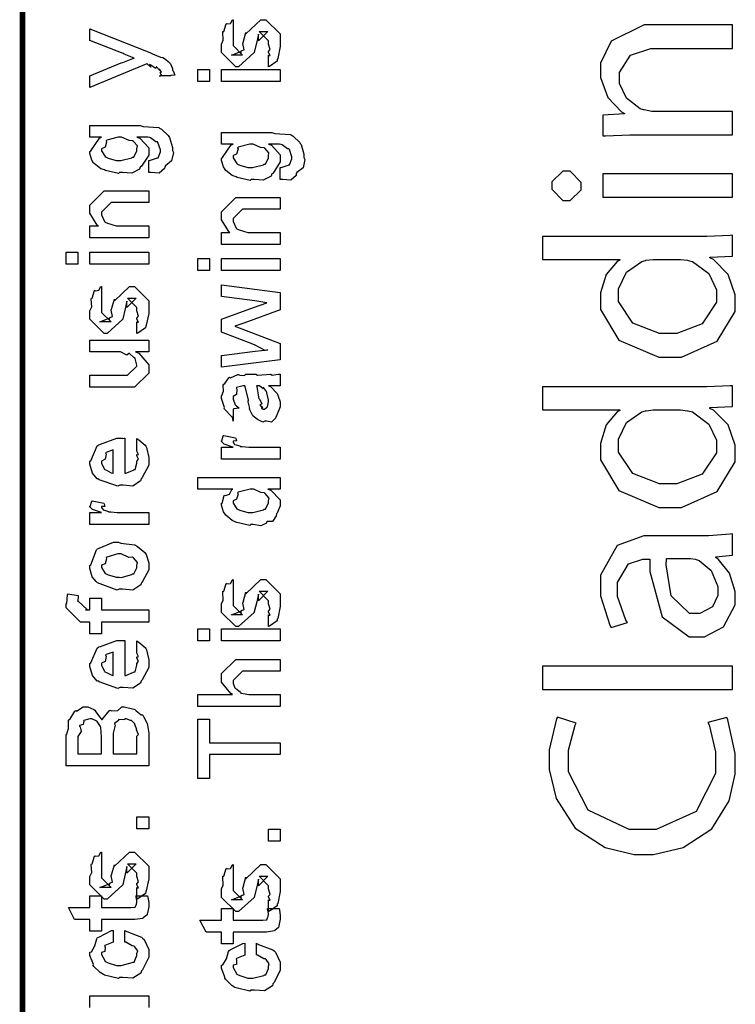
# Model space of a CAD drawing. Extents: x 0 to 8, y 0.6 to 11.4.
# Drawn here: x 0.3 to 0.7, y 4 to 4.6 of the extents above; entities that cross this region are included whole.
import ezdxf

# ---------------------------------------------------------------- set-up
doc = ezdxf.new("R2010")
doc.units = 0
doc.header["$MEASUREMENT"] = 0

msp = doc.modelspace()

# ---------------------------------------------------------------- linework, layer by layer
at = {"color": 0, "const_width": 0.003333}
msp.add_lwpolyline([(0.314144, 11.3765), (0.314144, 0.594021)], dxfattribs=at)
at = {"color": 0}
for points in [[(0.460575, 4.58322), (0.460575, 4.59017), (0.460683, 4.59), (0.461443, 4.59), (0.460575, 4.59174), (0.460575, 4.59233), (0.460575, 4.59233), (0.461443, 4.59347), (0.460575, 4.59668), (0.460575, 4.59776), (0.460575, 4.59864), (0.454932, 4.60428), (0.457103, 4.60428), (0.46014, 4.60428), (0.454499, 4.59864), (0.454499, 4.60254), (0.453631, 4.59799), (0.452111, 4.5919), (0.452111, 4.59169), (0.442779, 4.58322), (0.441043, 4.58322), (0.432581, 4.59169), (0.432581, 4.59668), (0.432581, 4.59668), (0.433665, 4.59901), (0.433285, 4.60374), (0.433449, 4.60428), (0.433882, 4.60422), (0.435347, 4.60878), (0.435618, 4.60906), (0.435835, 4.60872), (0.437843, 4.60894), (0.43909, 4.61111), (0.439525, 4.61122), (0.439525, 4.60428), (0.439525, 4.60374), (0.439525, 4.60249), (0.439525, 4.60211), (0.439525, 4.6014), (0.439525, 4.59831), (0.439525, 4.59733), (0.439525, 4.59581), (0.445167, 4.59017), (0.442346, 4.59017), (0.438439, 4.59017), (0.444082, 4.59233), (0.444082, 4.59147), (0.444515, 4.59299), (0.444678, 4.59283), (0.445981, 4.59337), (0.445275, 4.59711), (0.445383, 4.59776), (0.447119, 4.60363), (0.447119, 4.60275), (0.456018, 4.61122), (0.456451, 4.61122), (0.459056, 4.61122), (0.467519, 4.60275), (0.467519, 4.59776), (0.467519, 4.59521), (0.466054, 4.58811), (0.465783, 4.58757), (0.465621, 4.58664), (0.461117, 4.58339), (0.460575, 4.58322)], [(0.736617, 4.54269), (0.736617, 4.55658), (0.690393, 4.55658), (0.688711, 4.55658), (0.684153, 4.55751), (0.683665, 4.55767), (0.681767, 4.55826), (0.673628, 4.56446), (0.669342, 4.57335), (0.669342, 4.57633), (0.669342, 4.57975), (0.676069, 4.59017), (0.688114, 4.59413), (0.692129, 4.59413), (0.736617, 4.59413), (0.736617, 4.60824), (0.690826, 4.60824), (0.684207, 4.60824), (0.664514, 4.59853), (0.658057, 4.58529), (0.658057, 4.58089), (0.658057, 4.57688), (0.662506, 4.56494), (0.67059, 4.55647), (0.672381, 4.5555), (0.672381, 4.55528), (0.659576, 4.55442), (0.659576, 4.54204), (0.66115, 4.54215), (0.675581, 4.54269), (0.68041, 4.54269), (0.736617, 4.54269)], [(0.402253, 4.57781), (0.395742, 4.57781), (0.395904, 4.57769), (0.396935, 4.57807), (0.396176, 4.57949), (0.396176, 4.57997), (0.396231, 4.57986), (0.396826, 4.57997), (0.395633, 4.58182), (0.395525, 4.58192), (0.395579, 4.58176), (0.395688, 4.58128), (0.393951, 4.58311), (0.393789, 4.58322), (0.393843, 4.58306), (0.393463, 4.58219), (0.390208, 4.58436), (0.389665, 4.58453), (0.389936, 4.58421), (0.390587, 4.58301), (0.388254, 4.5849), (0.388146, 4.58496), (0.354292, 4.57086), (0.354292, 4.57781), (0.372956, 4.58561), (0.373769, 4.58578), (0.3799, 4.58822), (0.380551, 4.58843), (0.380551, 4.58843), (0.374692, 4.59071), (0.37404, 4.59104), (0.354292, 4.59885), (0.354292, 4.60579), (0.389882, 4.59169), (0.391456, 4.59099), (0.396285, 4.58903), (0.397369, 4.58876), (0.397694, 4.58865), (0.398617, 4.58811), (0.401601, 4.58572), (0.401818, 4.58539), (0.402143, 4.58501), (0.403338, 4.58219), (0.403338, 4.58128), (0.403879, 4.58074), (0.404747, 4.57829), (0.402415, 4.57813), (0.402253, 4.57781)], [(0.425418, 4.57443), (0.418474, 4.57443), (0.418474, 4.5816), (0.425418, 4.5816), (0.425418, 4.57443)], [(0.467519, 4.57443), (0.432581, 4.57443), (0.432581, 4.5816), (0.467519, 4.5816), (0.467519, 4.57443)], [(0.389232, 4.52029), (0.389232, 4.52746), (0.389774, 4.52746), (0.393951, 4.52875), (0.394222, 4.52897), (0.394819, 4.52903), (0.396176, 4.53256), (0.396176, 4.53375), (0.396176, 4.53375), (0.394711, 4.53819), (0.39444, 4.53851), (0.39444, 4.53851), (0.393572, 4.53857), (0.390371, 4.54096), (0.389882, 4.54113), (0.389882, 4.54113), (0.388743, 4.54124), (0.38386, 4.54135), (0.382288, 4.54135), (0.384024, 4.54075), (0.389232, 4.535), (0.389232, 4.5331), (0.389232, 4.53071), (0.385054, 4.52408), (0.38424, 4.52354), (0.38386, 4.52229), (0.37914, 4.51981), (0.373661, 4.52029), (0.371871, 4.52029), (0.371328, 4.51969), (0.363624, 4.52154), (0.362972, 4.52181), (0.362972, 4.52181), (0.360694, 4.52257), (0.356787, 4.52567), (0.356463, 4.52615), (0.356463, 4.52615), (0.355432, 4.52772), (0.354292, 4.53157), (0.354292, 4.53288), (0.354889, 4.53326), (0.360043, 4.54081), (0.361236, 4.54135), (0.354292, 4.54135), (0.354292, 4.54829), (0.38424, 4.54829), (0.386031, 4.54769), (0.395199, 4.54699), (0.395742, 4.54676), (0.396935, 4.54601), (0.400842, 4.54232), (0.401167, 4.54178), (0.401656, 4.54113), (0.403338, 4.53526), (0.403338, 4.53331), (0.403935, 4.53217), (0.402903, 4.52718), (0.399214, 4.52436), (0.398781, 4.52376), (0.398726, 4.52274), (0.395579, 4.51981), (0.390804, 4.52029), (0.389232, 4.52029)], [(0.467519, 4.51617), (0.467519, 4.52333), (0.468061, 4.52333), (0.472239, 4.52463), (0.472511, 4.52485), (0.473107, 4.5249), (0.474464, 4.52843), (0.474464, 4.52962), (0.474464, 4.52962), (0.472999, 4.53407), (0.472728, 4.5344), (0.472728, 4.5344), (0.47186, 4.53444), (0.468658, 4.53683), (0.468171, 4.537), (0.468171, 4.537), (0.467031, 4.53711), (0.462149, 4.53722), (0.460575, 4.53722), (0.462311, 4.53662), (0.467519, 4.53087), (0.467519, 4.52897), (0.467519, 4.52658), (0.463342, 4.51997), (0.462528, 4.51942), (0.462149, 4.51818), (0.457428, 4.51568), (0.451949, 4.51617), (0.450158, 4.51617), (0.449615, 4.51557), (0.441911, 4.51742), (0.441261, 4.51768), (0.441261, 4.51768), (0.438982, 4.51844), (0.435075, 4.52154), (0.43475, 4.52203), (0.43475, 4.52203), (0.433719, 4.5236), (0.432581, 4.52746), (0.432581, 4.52875), (0.433176, 4.52914), (0.438331, 4.53668), (0.439525, 4.53722), (0.432581, 4.53722), (0.432581, 4.54417), (0.462528, 4.54417), (0.464318, 4.54357), (0.473487, 4.54286), (0.474029, 4.54264), (0.475224, 4.54189), (0.479129, 4.53819), (0.479456, 4.53765), (0.479943, 4.537), (0.481625, 4.53114), (0.481625, 4.52919), (0.482222, 4.52806), (0.481192, 4.52306), (0.477501, 4.52024), (0.477068, 4.51964), (0.477014, 4.51861), (0.473867, 4.51568), (0.469093, 4.51617), (0.467519, 4.51617)], [(0.371436, 4.52746), (0.372685, 4.5274), (0.379249, 4.52908), (0.379683, 4.5294), (0.380442, 4.52946), (0.382288, 4.53315), (0.382288, 4.5344), (0.382288, 4.5344), (0.382504, 4.53608), (0.380117, 4.53885), (0.379683, 4.53917), (0.379683, 4.53917), (0.377567, 4.53928), (0.373118, 4.54135), (0.371653, 4.54135), (0.371057, 4.54129), (0.364275, 4.5395), (0.36384, 4.53917), (0.364113, 4.53842), (0.363299, 4.53543), (0.361236, 4.53444), (0.361236, 4.53418), (0.361236, 4.5331), (0.363407, 4.52974), (0.36384, 4.5294), (0.365197, 4.52886), (0.369863, 4.52746), (0.371436, 4.52746)], [(0.449724, 4.52333), (0.450972, 4.52328), (0.457536, 4.52496), (0.457971, 4.52528), (0.458731, 4.52533), (0.460575, 4.52903), (0.460575, 4.53028), (0.460575, 4.53028), (0.460792, 4.53196), (0.458404, 4.53472), (0.457971, 4.53504), (0.457971, 4.53504), (0.455854, 4.53515), (0.451406, 4.53722), (0.449942, 4.53722), (0.449344, 4.53717), (0.442563, 4.53537), (0.442129, 4.53504), (0.4424, 4.53429), (0.441586, 4.53131), (0.439525, 4.53033), (0.439525, 4.53006), (0.439525, 4.52897), (0.441694, 4.52561), (0.442129, 4.52528), (0.443485, 4.52474), (0.44815, 4.52333), (0.449724, 4.52333)], [(0.629194, 4.51253), (0.629194, 4.51031), (0.635706, 4.50364), (0.637875, 4.50364), (0.640046, 4.50364), (0.646556, 4.50999), (0.646556, 4.5121), (0.646556, 4.51432), (0.640046, 4.521), (0.637875, 4.521), (0.635706, 4.521), (0.629194, 4.51465), (0.629194, 4.51253)], [(0.736617, 4.51947), (0.659576, 4.51947), (0.659576, 4.50558), (0.736617, 4.50558), (0.736617, 4.51947)], [(0.389232, 4.48133), (0.354292, 4.48133), (0.354292, 4.4885), (0.359283, 4.4885), (0.358632, 4.48904), (0.354292, 4.4961), (0.354292, 4.49849), (0.354292, 4.50087), (0.362756, 4.50933), (0.368181, 4.50933), (0.389232, 4.50933), (0.389232, 4.50239), (0.3697, 4.50239), (0.366879, 4.50239), (0.361236, 4.49675), (0.361236, 4.49631), (0.361236, 4.49507), (0.363026, 4.49104), (0.363407, 4.49067), (0.364762, 4.49007), (0.369917, 4.4885), (0.371653, 4.4885), (0.389232, 4.4885), (0.389232, 4.48133)], [(0.467519, 4.47743), (0.432581, 4.47743), (0.432581, 4.4846), (0.437571, 4.4846), (0.436921, 4.48514), (0.432581, 4.49219), (0.432581, 4.49457), (0.432581, 4.49696), (0.441043, 4.50543), (0.446469, 4.50543), (0.467519, 4.50543), (0.467519, 4.49849), (0.447988, 4.49849), (0.445167, 4.49849), (0.439525, 4.49283), (0.439525, 4.4924), (0.439525, 4.49115), (0.441315, 4.48714), (0.441694, 4.48676), (0.443051, 4.48617), (0.448206, 4.4846), (0.449942, 4.4846), (0.467519, 4.4846), (0.467519, 4.47743)], [(0.623553, 4.46858), (0.66956, 4.46858), (0.66956, 4.46815), (0.66804, 4.46729), (0.661529, 4.45969), (0.658057, 4.44862), (0.658057, 4.44493), (0.658057, 4.43881), (0.669071, 4.42057), (0.692888, 4.41037), (0.69929, 4.41043), (0.706343, 4.41043), (0.727501, 4.41997), (0.738353, 4.43756), (0.738353, 4.44342), (0.738353, 4.44743), (0.734013, 4.45958), (0.725332, 4.46843), (0.723161, 4.46946), (0.723161, 4.46989), (0.736617, 4.47054), (0.736617, 4.48292), (0.735314, 4.48286), (0.721317, 4.48226), (0.716651, 4.48226), (0.623553, 4.48226), (0.623553, 4.46858)], [(0.347131, 4.46565), (0.340186, 4.46565), (0.340186, 4.47282), (0.347131, 4.47282), (0.347131, 4.46565)], [(0.389232, 4.46565), (0.354292, 4.46565), (0.354292, 4.47282), (0.389232, 4.47282), (0.389232, 4.46565)], [(0.425418, 4.46192), (0.418474, 4.46192), (0.418474, 4.46907), (0.425418, 4.46907), (0.425418, 4.46192)], [(0.467519, 4.46192), (0.432581, 4.46192), (0.432581, 4.46907), (0.467519, 4.46907), (0.467519, 4.46192)], [(0.704282, 4.46858), (0.7058, 4.46858), (0.709869, 4.46804), (0.710358, 4.46793), (0.712963, 4.46729), (0.722619, 4.46013), (0.727068, 4.45053), (0.727068, 4.44732), (0.727068, 4.44303), (0.718712, 4.43028), (0.703631, 4.42453), (0.698639, 4.42453), (0.693322, 4.42453), (0.677426, 4.43067), (0.668908, 4.44347), (0.668908, 4.44775), (0.668908, 4.45101), (0.673682, 4.46094), (0.682797, 4.46739), (0.684967, 4.46793), (0.685401, 4.46804), (0.689469, 4.46858), (0.690826, 4.46858), (0.704282, 4.46858)], [(0.382288, 4.42449), (0.382288, 4.43143), (0.382396, 4.43126), (0.383156, 4.43126), (0.382288, 4.433), (0.382288, 4.4336), (0.382288, 4.4336), (0.383156, 4.43474), (0.382288, 4.43793), (0.382288, 4.43901), (0.382288, 4.43989), (0.376644, 4.44553), (0.378815, 4.44553), (0.381853, 4.44553), (0.376211, 4.43989), (0.376211, 4.44379), (0.375343, 4.43924), (0.373824, 4.43317), (0.373824, 4.43294), (0.364492, 4.42449), (0.362756, 4.42449), (0.354292, 4.43294), (0.354292, 4.43793), (0.354292, 4.43793), (0.355378, 4.44026), (0.354997, 4.44499), (0.35516, 4.44553), (0.355594, 4.44547), (0.35706, 4.45003), (0.357331, 4.45031), (0.357547, 4.44997), (0.359554, 4.45019), (0.360803, 4.45236), (0.361236, 4.45247), (0.361236, 4.44553), (0.361236, 4.44499), (0.361236, 4.44374), (0.361236, 4.44336), (0.361236, 4.44265), (0.361236, 4.43956), (0.361236, 4.43858), (0.361236, 4.43707), (0.366879, 4.43143), (0.364058, 4.43143), (0.360151, 4.43143), (0.365794, 4.4336), (0.365794, 4.43272), (0.366228, 4.43425), (0.36639, 4.43408), (0.367693, 4.43463), (0.366987, 4.43837), (0.367096, 4.43901), (0.368832, 4.44488), (0.368832, 4.44401), (0.377729, 4.45247), (0.378164, 4.45247), (0.380768, 4.45247), (0.389232, 4.44401), (0.389232, 4.43901), (0.389232, 4.43647), (0.387767, 4.42936), (0.387496, 4.42882), (0.387332, 4.4279), (0.382829, 4.42464), (0.382288, 4.42449)], [(0.467519, 4.4089), (0.432581, 4.40435), (0.432581, 4.41129), (0.452546, 4.4139), (0.46014, 4.41476), (0.46014, 4.41476), (0.458513, 4.41428), (0.4526, 4.41749), (0.451243, 4.41803), (0.432581, 4.42518), (0.432581, 4.433), (0.451678, 4.43994), (0.45949, 4.44276), (0.452328, 4.44385), (0.432581, 4.44646), (0.432581, 4.4534), (0.467519, 4.44883), (0.467519, 4.43864), (0.445818, 4.43061), (0.44061, 4.42888), (0.467519, 4.41846), (0.467519, 4.4089)], [(0.389232, 4.41351), (0.381419, 4.41351), (0.383372, 4.41287), (0.389232, 4.40587), (0.389232, 4.40354), (0.389232, 4.40093), (0.380768, 4.39247), (0.375343, 4.39247), (0.354292, 4.39247), (0.354292, 4.39963), (0.371871, 4.39963), (0.376644, 4.39963), (0.382288, 4.40506), (0.382288, 4.40571), (0.382288, 4.40571), (0.381201, 4.4095), (0.380985, 4.40983), (0.380985, 4.40983), (0.380497, 4.41015), (0.377838, 4.41249), (0.377513, 4.41265), (0.377513, 4.4126), (0.376319, 4.41162), (0.372467, 4.41351), (0.371219, 4.41351), (0.354292, 4.41351), (0.354292, 4.42046), (0.389232, 4.42046), (0.389232, 4.41351)], [(0.460575, 4.39339), (0.461768, 4.39301), (0.465675, 4.38883), (0.466, 4.3884), (0.466379, 4.38721), (0.467519, 4.38385), (0.467519, 4.38276), (0.467519, 4.38081), (0.465349, 4.37538), (0.464915, 4.37494), (0.464753, 4.37403), (0.462311, 4.37175), (0.459381, 4.37235), (0.458404, 4.37235), (0.458404, 4.37235), (0.457265, 4.37164), (0.45439, 4.37304), (0.454064, 4.37321), (0.454064, 4.37321), (0.45401, 4.37337), (0.451189, 4.37554), (0.451026, 4.37582), (0.451026, 4.37582), (0.449182, 4.37935), (0.449074, 4.37972), (0.449399, 4.37993), (0.448476, 4.38374), (0.448422, 4.38428), (0.448693, 4.38488), (0.446632, 4.39285), (0.446469, 4.39339), (0.446469, 4.39339), (0.445656, 4.39339), (0.445383, 4.39339), (0.445383, 4.39339), (0.441424, 4.39231), (0.441261, 4.39208), (0.44164, 4.39128), (0.441478, 4.38813), (0.439525, 4.38699), (0.439525, 4.38667), (0.439525, 4.38547), (0.440772, 4.38194), (0.441043, 4.38167), (0.441586, 4.38146), (0.442997, 4.38004), (0.440013, 4.37961), (0.439525, 4.3795), (0.439525, 4.37235), (0.439525, 4.37235), (0.43909, 4.37468), (0.438657, 4.37494), (0.438657, 4.37494), (0.434317, 4.37939), (0.434099, 4.37993), (0.434317, 4.38043), (0.432581, 4.38574), (0.432581, 4.38753), (0.432851, 4.38753), (0.433774, 4.39025), (0.433665, 4.39382), (0.433882, 4.39426), (0.434588, 4.39464), (0.436975, 4.39817), (0.437354, 4.39839), (0.437897, 4.39817), (0.442238, 4.40001), (0.442779, 4.40012), (0.443539, 4.39974), (0.446251, 4.39942), (0.447065, 4.40033), (0.447338, 4.40033), (0.452979, 4.40033), (0.45401, 4.39974), (0.461876, 4.40033), (0.461876, 4.40033), (0.462799, 4.39974), (0.466325, 4.40033), (0.467519, 4.40033), (0.467519, 4.39339), (0.466976, 4.39333), (0.462149, 4.39339), (0.460575, 4.39339)], [(0.453414, 4.39339), (0.453576, 4.3929), (0.454607, 4.38661), (0.454715, 4.38579), (0.455367, 4.38519), (0.45656, 4.38254), (0.455313, 4.38189), (0.455367, 4.38189), (0.455854, 4.38167), (0.457211, 4.38053), (0.456235, 4.38015), (0.456235, 4.38015), (0.456614, 4.38004), (0.457428, 4.3795), (0.457754, 4.3795), (0.458187, 4.3795), (0.459544, 4.38058), (0.459707, 4.38081), (0.459978, 4.38081), (0.460575, 4.3839), (0.460575, 4.38493), (0.460575, 4.38493), (0.459653, 4.38917), (0.45949, 4.38949), (0.45949, 4.38949), (0.459381, 4.39003), (0.457482, 4.39236), (0.457319, 4.39253), (0.457428, 4.39231), (0.457428, 4.3915), (0.455204, 4.39339), (0.454499, 4.39339), (0.453414, 4.39339)], [(0.623553, 4.37907), (0.66956, 4.37907), (0.66956, 4.37864), (0.66804, 4.37776), (0.661529, 4.37017), (0.658057, 4.3591), (0.658057, 4.35542), (0.658057, 4.34928), (0.669071, 4.33106), (0.692888, 4.32086), (0.69929, 4.3209), (0.706343, 4.3209), (0.727501, 4.33046), (0.738353, 4.34804), (0.738353, 4.35389), (0.738353, 4.35792), (0.734013, 4.37007), (0.725332, 4.3789), (0.723161, 4.37993), (0.723161, 4.38037), (0.736617, 4.38103), (0.736617, 4.39339), (0.735314, 4.39333), (0.721317, 4.39274), (0.716651, 4.39274), (0.623553, 4.39274), (0.623553, 4.37907)], [(0.704282, 4.37907), (0.7058, 4.37907), (0.709869, 4.37853), (0.710358, 4.37842), (0.712963, 4.37776), (0.722619, 4.37061), (0.727068, 4.361), (0.727068, 4.35781), (0.727068, 4.35351), (0.718712, 4.34076), (0.703631, 4.33501), (0.698639, 4.33501), (0.693322, 4.33501), (0.677426, 4.34115), (0.668908, 4.35394), (0.668908, 4.35824), (0.668908, 4.36149), (0.673682, 4.37142), (0.682797, 4.37788), (0.684967, 4.37842), (0.685401, 4.37853), (0.689469, 4.37907), (0.690826, 4.37907), (0.704282, 4.37907)], [(0.382288, 4.35519), (0.382288, 4.36193), (0.383372, 4.36117), (0.387169, 4.35792), (0.387496, 4.35736), (0.387929, 4.35656), (0.389232, 4.35064), (0.389232, 4.34868), (0.389232, 4.34603), (0.385433, 4.33871), (0.384674, 4.33806), (0.384349, 4.33675), (0.379792, 4.33371), (0.373986, 4.33415), (0.372088, 4.33415), (0.370949, 4.33356), (0.359826, 4.3374), (0.359067, 4.33806), (0.358578, 4.33789), (0.355757, 4.34131), (0.354292, 4.34668), (0.354292, 4.34847), (0.354889, 4.34879), (0.358632, 4.35758), (0.3595, 4.35824), (0.360476, 4.35861), (0.370297, 4.36214), (0.373607, 4.36214), (0.373607, 4.36203), (0.374746, 4.36214), (0.375125, 4.36214), (0.375125, 4.34131), (0.375722, 4.34131), (0.380225, 4.34315), (0.380551, 4.34347), (0.381147, 4.34353), (0.382288, 4.34739), (0.382288, 4.34868), (0.382342, 4.34864), (0.383156, 4.34972), (0.382288, 4.35167), (0.382288, 4.35238), (0.382342, 4.35226), (0.383156, 4.35249), (0.382288, 4.35449), (0.382288, 4.35519)], [(0.467519, 4.34972), (0.432581, 4.34972), (0.432581, 4.35688), (0.439525, 4.35688), (0.438819, 4.35704), (0.434099, 4.35867), (0.433882, 4.35883), (0.433882, 4.35883), (0.432581, 4.36014), (0.432581, 4.36057), (0.432797, 4.36051), (0.433665, 4.36356), (0.433882, 4.36382), (0.440826, 4.36231), (0.441097, 4.36203), (0.441424, 4.36051), (0.439525, 4.36035), (0.439525, 4.36035), (0.439525, 4.35986), (0.440393, 4.35851), (0.44061, 4.3584), (0.441315, 4.35824), (0.443539, 4.35753), (0.443593, 4.35732), (0.443647, 4.35732), (0.44495, 4.35715), (0.448856, 4.35688), (0.450158, 4.35688), (0.467519, 4.35688), (0.467519, 4.34972)], [(0.368181, 4.34131), (0.368181, 4.35519), (0.368181, 4.35519), (0.36384, 4.35368), (0.363624, 4.35346), (0.363949, 4.35265), (0.363299, 4.34961), (0.361236, 4.34858), (0.361236, 4.34825), (0.361236, 4.34717), (0.362864, 4.34381), (0.36319, 4.34347), (0.364113, 4.3431), (0.366933, 4.34164), (0.367856, 4.34131), (0.368181, 4.34131)], [(0.467519, 4.33182), (0.46014, 4.33182), (0.461985, 4.33132), (0.467519, 4.32547), (0.467519, 4.32357), (0.467519, 4.32194), (0.465675, 4.31754), (0.465349, 4.31706), (0.465186, 4.31592), (0.463017, 4.31267), (0.459924, 4.31256), (0.459272, 4.31228), (0.459272, 4.31168), (0.455908, 4.31006), (0.451406, 4.31076), (0.449942, 4.31076), (0.449399, 4.31017), (0.441694, 4.31201), (0.441043, 4.31228), (0.441043, 4.31228), (0.438982, 4.3131), (0.435075, 4.31629), (0.43475, 4.31685), (0.43475, 4.31685), (0.433719, 4.31836), (0.432581, 4.32226), (0.432581, 4.32357), (0.432906, 4.32351), (0.434207, 4.32796), (0.434533, 4.32835), (0.434858, 4.32807), (0.437246, 4.32894), (0.438765, 4.3316), (0.439307, 4.33182), (0.418474, 4.33182), (0.418474, 4.33876), (0.467519, 4.33876), (0.467519, 4.33182)], [(0.449942, 4.31793), (0.451135, 4.31787), (0.457536, 4.31956), (0.457971, 4.31988), (0.458731, 4.31999), (0.460575, 4.32362), (0.460575, 4.32487), (0.460575, 4.32487), (0.460846, 4.32656), (0.458567, 4.32932), (0.458187, 4.32964), (0.458187, 4.32964), (0.456072, 4.32975), (0.451786, 4.33182), (0.450375, 4.33182), (0.449669, 4.33176), (0.442563, 4.32997), (0.442129, 4.32964), (0.4424, 4.32889), (0.441586, 4.3259), (0.439525, 4.32493), (0.439525, 4.32465), (0.439525, 4.32357), (0.441694, 4.32021), (0.442129, 4.31988), (0.443485, 4.31933), (0.448314, 4.31793), (0.449942, 4.31793)], [(0.389232, 4.31082), (0.354292, 4.31082), (0.354292, 4.31799), (0.361236, 4.31799), (0.360532, 4.31814), (0.355811, 4.31976), (0.355594, 4.31993), (0.355594, 4.31993), (0.354292, 4.32124), (0.354292, 4.32167), (0.35451, 4.32161), (0.355378, 4.32465), (0.355594, 4.32493), (0.362539, 4.3234), (0.36281, 4.32314), (0.363136, 4.32161), (0.361236, 4.32146), (0.361236, 4.32146), (0.361236, 4.32096), (0.362104, 4.31961), (0.362322, 4.3195), (0.363026, 4.31933), (0.365251, 4.31863), (0.365306, 4.31842), (0.36536, 4.31842), (0.366663, 4.31825), (0.370568, 4.31799), (0.371871, 4.31799), (0.389232, 4.31799), (0.389232, 4.31082)], [(0.689307, 4.3041), (0.683936, 4.3041), (0.667986, 4.29829), (0.658057, 4.28065), (0.658057, 4.27479), (0.658057, 4.26844), (0.663592, 4.25097), (0.664568, 4.2494), (0.674117, 4.25244), (0.673194, 4.25379), (0.668257, 4.2679), (0.668257, 4.27263), (0.668257, 4.27626), (0.674768, 4.28733), (0.683231, 4.29021), (0.686053, 4.29021), (0.687571, 4.29021), (0.687517, 4.28276), (0.694788, 4.25592), (0.710846, 4.24397), (0.716217, 4.24397), (0.720015, 4.24397), (0.731408, 4.24983), (0.738353, 4.26303), (0.738353, 4.26742), (0.738353, 4.271), (0.734881, 4.28174), (0.728369, 4.28999), (0.726851, 4.29107), (0.726851, 4.2915), (0.736617, 4.29258), (0.736617, 4.30518), (0.735314, 4.30496), (0.722456, 4.3041), (0.718171, 4.3041), (0.689307, 4.3041)], [(0.371653, 4.27225), (0.370406, 4.27165), (0.35874, 4.27604), (0.357982, 4.27681), (0.357982, 4.27681), (0.355649, 4.27968), (0.354292, 4.28467), (0.354292, 4.28635), (0.354889, 4.28674), (0.35809, 4.29568), (0.35885, 4.29633), (0.359826, 4.29671), (0.368344, 4.30024), (0.371219, 4.30024), (0.372629, 4.29964), (0.380768, 4.29878), (0.381419, 4.2985), (0.382667, 4.29775), (0.386899, 4.29406), (0.387278, 4.29351), (0.387767, 4.29292), (0.389232, 4.28797), (0.389232, 4.28635), (0.389232, 4.28381), (0.385596, 4.27681), (0.384892, 4.27615), (0.384565, 4.27479), (0.379846, 4.27181), (0.373661, 4.27225), (0.371653, 4.27225)], [(0.371653, 4.2794), (0.372847, 4.27935), (0.379249, 4.28103), (0.379683, 4.28136), (0.380442, 4.28142), (0.382288, 4.2851), (0.382288, 4.28635), (0.382288, 4.28635), (0.382504, 4.28819), (0.380117, 4.29101), (0.379683, 4.29135), (0.379683, 4.29135), (0.377513, 4.29124), (0.372956, 4.29329), (0.371436, 4.29329), (0.370893, 4.29324), (0.364275, 4.29144), (0.36384, 4.29113), (0.364113, 4.29036), (0.363299, 4.28743), (0.361236, 4.28662), (0.361236, 4.28635), (0.361236, 4.28521), (0.363407, 4.28168), (0.36384, 4.28136), (0.365197, 4.28082), (0.370025, 4.2794), (0.371653, 4.2794)], [(0.710575, 4.29064), (0.711714, 4.29064), (0.714753, 4.2901), (0.715132, 4.28999), (0.71676, 4.28939), (0.723975, 4.28336), (0.727936, 4.27399), (0.727936, 4.27089), (0.727936, 4.26861), (0.724735, 4.26178), (0.717193, 4.25786), (0.714699, 4.25786), (0.711062, 4.25786), (0.700212, 4.26844), (0.697228, 4.28678), (0.697338, 4.29064), (0.710575, 4.29064)], [(0.460575, 4.25006), (0.460575, 4.257), (0.460683, 4.25683), (0.461443, 4.25683), (0.460575, 4.25857), (0.460575, 4.25917), (0.460575, 4.25917), (0.461443, 4.26031), (0.460575, 4.26351), (0.460575, 4.2646), (0.460575, 4.26546), (0.454932, 4.27111), (0.457103, 4.27111), (0.46014, 4.27111), (0.454499, 4.26546), (0.454499, 4.26937), (0.453631, 4.26481), (0.452111, 4.25874), (0.452111, 4.25851), (0.442779, 4.25006), (0.441043, 4.25006), (0.432581, 4.25851), (0.432581, 4.26351), (0.432581, 4.26351), (0.433665, 4.26585), (0.433285, 4.27056), (0.433449, 4.27111), (0.433882, 4.27106), (0.435347, 4.27561), (0.435618, 4.27588), (0.435835, 4.27556), (0.437843, 4.27576), (0.43909, 4.27794), (0.439525, 4.27806), (0.439525, 4.27111), (0.439525, 4.27056), (0.439525, 4.26932), (0.439525, 4.26893), (0.439525, 4.26824), (0.439525, 4.26514), (0.439525, 4.26417), (0.439525, 4.26264), (0.445167, 4.257), (0.442346, 4.257), (0.438439, 4.257), (0.444082, 4.25917), (0.444082, 4.25831), (0.444515, 4.25982), (0.444678, 4.25965), (0.445981, 4.26019), (0.445275, 4.26394), (0.445383, 4.2646), (0.447119, 4.27046), (0.447119, 4.26958), (0.456018, 4.27806), (0.456451, 4.27806), (0.459056, 4.27806), (0.467519, 4.26958), (0.467519, 4.2646), (0.467519, 4.26204), (0.466054, 4.25493), (0.465783, 4.25439), (0.465621, 4.25347), (0.461117, 4.25022), (0.460575, 4.25006)], [(0.389232, 4.25276), (0.361236, 4.25276), (0.361236, 4.24582), (0.354292, 4.24582), (0.354292, 4.25276), (0.350603, 4.25276), (0.34865, 4.25276), (0.340186, 4.26124), (0.340186, 4.26383), (0.340511, 4.26383), (0.340892, 4.26893), (0.341054, 4.26947), (0.347347, 4.26861), (0.347347, 4.26768), (0.347131, 4.26557), (0.347131, 4.26492), (0.347131, 4.26535), (0.352774, 4.25993), (0.351688, 4.25993), (0.354292, 4.25993), (0.354292, 4.26687), (0.361236, 4.26687), (0.361236, 4.25993), (0.389232, 4.25993), (0.389232, 4.25276)], [(0.425418, 4.24149), (0.418474, 4.24149), (0.418474, 4.24864), (0.425418, 4.24864), (0.425418, 4.24149)], [(0.467519, 4.24149), (0.432581, 4.24149), (0.432581, 4.24864), (0.467519, 4.24864), (0.467519, 4.24149)], [(0.382288, 4.23486), (0.382288, 4.2416), (0.383372, 4.24083), (0.387169, 4.23757), (0.387496, 4.23703), (0.387929, 4.23622), (0.389232, 4.23031), (0.389232, 4.22835), (0.389232, 4.22569), (0.385433, 4.21837), (0.384674, 4.21772), (0.384349, 4.21642), (0.379792, 4.21338), (0.373986, 4.21382), (0.372088, 4.21382), (0.370949, 4.21322), (0.359826, 4.21707), (0.359067, 4.21772), (0.358578, 4.21756), (0.355757, 4.22097), (0.354292, 4.22635), (0.354292, 4.22814), (0.354889, 4.22846), (0.358632, 4.23725), (0.3595, 4.2379), (0.360476, 4.23828), (0.370297, 4.24181), (0.373607, 4.24181), (0.373607, 4.24169), (0.374746, 4.24181), (0.375125, 4.24181), (0.375125, 4.22097), (0.375722, 4.22097), (0.380225, 4.22282), (0.380551, 4.22314), (0.381147, 4.22319), (0.382288, 4.22706), (0.382288, 4.22835), (0.382342, 4.22831), (0.383156, 4.22939), (0.382288, 4.23133), (0.382288, 4.23204), (0.382342, 4.23193), (0.383156, 4.23215), (0.382288, 4.23415), (0.382288, 4.23486)], [(0.368181, 4.22097), (0.368181, 4.23486), (0.368181, 4.23486), (0.36384, 4.23335), (0.363624, 4.23313), (0.363949, 4.23232), (0.363299, 4.22928), (0.361236, 4.22825), (0.361236, 4.22792), (0.361236, 4.22683), (0.362864, 4.22347), (0.36319, 4.22314), (0.364113, 4.22276), (0.366933, 4.22131), (0.367856, 4.22097), (0.368181, 4.22097)], [(0.467519, 4.20253), (0.418474, 4.20253), (0.418474, 4.20969), (0.43909, 4.20969), (0.43806, 4.21029), (0.432581, 4.21696), (0.432581, 4.21924), (0.432581, 4.22206), (0.441043, 4.23053), (0.445818, 4.23053), (0.467519, 4.23053), (0.467519, 4.22358), (0.447338, 4.22358), (0.445167, 4.22358), (0.439525, 4.21793), (0.439525, 4.21729), (0.439525, 4.21625), (0.44061, 4.21349), (0.440826, 4.21317), (0.44164, 4.21272), (0.443919, 4.21099), (0.444136, 4.21035), (0.444299, 4.21035), (0.445383, 4.21013), (0.448801, 4.20969), (0.449942, 4.20969), (0.467519, 4.20969), (0.467519, 4.20253)], [(0.736617, 4.21262), (0.736617, 4.22651), (0.623553, 4.22651), (0.623553, 4.21262), (0.736617, 4.21262)], [(0.389232, 4.1671), (0.340186, 4.1671), (0.340186, 4.18576), (0.340403, 4.18571), (0.341489, 4.18929), (0.341435, 4.19412), (0.341706, 4.19467), (0.342411, 4.19467), (0.34534, 4.19976), (0.345829, 4.20008), (0.346208, 4.1996), (0.350278, 4.20226), (0.351688, 4.20226), (0.352936, 4.20221), (0.356679, 4.20063), (0.357114, 4.20031), (0.35771, 4.19922), (0.359989, 4.19635), (0.361019, 4.1951), (0.361236, 4.19467), (0.361508, 4.19472), (0.365631, 4.19997), (0.366228, 4.20031), (0.36715, 4.19982), (0.370949, 4.20019), (0.373226, 4.20226), (0.37404, 4.20226), (0.374746, 4.20221), (0.380442, 4.20096), (0.380985, 4.20074), (0.381799, 4.19982), (0.384728, 4.1976), (0.385596, 4.19743), (0.38576, 4.19726), (0.386301, 4.19613), (0.3882, 4.19276), (0.388364, 4.19228), (0.388581, 4.1914), (0.389232, 4.18653), (0.389232, 4.1849), (0.389232, 4.1671)], [(0.722076, 4.19303), (0.722782, 4.19162), (0.726633, 4.17557), (0.726633, 4.17025), (0.726633, 4.16265), (0.714969, 4.14003), (0.691315, 4.12924), (0.683449, 4.12924), (0.675256, 4.12924), (0.650733, 4.14074), (0.639178, 4.16351), (0.639178, 4.17111), (0.639178, 4.17649), (0.643083, 4.19129), (0.643735, 4.1926), (0.63245, 4.19607), (0.631961, 4.19515), (0.627675, 4.17676), (0.627675, 4.17068), (0.627675, 4.16493), (0.63169, 4.14779), (0.643138, 4.13004), (0.660879, 4.11854), (0.678131, 4.11447), (0.683882, 4.11447), (0.689688, 4.11447), (0.707265, 4.11849), (0.724356, 4.12961), (0.734772, 4.14638), (0.738353, 4.16217), (0.738353, 4.16743), (0.738353, 4.17453), (0.733958, 4.19461), (0.733361, 4.19586), (0.722076, 4.19303)], [(0.361236, 4.17426), (0.361236, 4.18446), (0.361236, 4.18446), (0.360694, 4.19), (0.360586, 4.19032), (0.360532, 4.19049), (0.358632, 4.19358), (0.358415, 4.19379), (0.358415, 4.19379), (0.355324, 4.1951), (0.354292, 4.1951), (0.354292, 4.1951), (0.350657, 4.19417), (0.350386, 4.19401), (0.350603, 4.19374), (0.350278, 4.19185), (0.348107, 4.19108), (0.347999, 4.19075), (0.348488, 4.19043), (0.349029, 4.18761), (0.347131, 4.18457), (0.347131, 4.1836), (0.347131, 4.17426), (0.361236, 4.17426)], [(0.382288, 4.17426), (0.382288, 4.1849), (0.382288, 4.1849), (0.383101, 4.18587), (0.382069, 4.18858), (0.382069, 4.18881), (0.382124, 4.18881), (0.381093, 4.19185), (0.380985, 4.19206), (0.380985, 4.19206), (0.379032, 4.19407), (0.378815, 4.19422), (0.378815, 4.19422), (0.378435, 4.19407), (0.375939, 4.1951), (0.375125, 4.1951), (0.3748, 4.19461), (0.37149, 4.19472), (0.371219, 4.19467), (0.371219, 4.19407), (0.36894, 4.19243), (0.368832, 4.19206), (0.369267, 4.19129), (0.368181, 4.18664), (0.368181, 4.18511), (0.368181, 4.17426), (0.382288, 4.17426)], [(0.467519, 4.17383), (0.425418, 4.17383), (0.425418, 4.15972), (0.418474, 4.15972), (0.418474, 4.19488), (0.425418, 4.19488), (0.425418, 4.18078), (0.467519, 4.18078), (0.467519, 4.17383)], [(0.389232, 4.12972), (0.382288, 4.12972), (0.382288, 4.13688), (0.389232, 4.13688), (0.389232, 4.12972)], [(0.467519, 4.12229), (0.460575, 4.12229), (0.460575, 4.12944), (0.467519, 4.12944), (0.467519, 4.12229)], [(0.382288, 4.08783), (0.382288, 4.09478), (0.382396, 4.09462), (0.383156, 4.09462), (0.382288, 4.09636), (0.382288, 4.09694), (0.382288, 4.09694), (0.383156, 4.0981), (0.382288, 4.10129), (0.382288, 4.10238), (0.382288, 4.10325), (0.376644, 4.10889), (0.378815, 4.10889), (0.381853, 4.10889), (0.376211, 4.10325), (0.376211, 4.10715), (0.375343, 4.1026), (0.373824, 4.09651), (0.373824, 4.09631), (0.364492, 4.08783), (0.362756, 4.08783), (0.354292, 4.09631), (0.354292, 4.10129), (0.354292, 4.10129), (0.355378, 4.10363), (0.354997, 4.10835), (0.35516, 4.10889), (0.355594, 4.10883), (0.35706, 4.11339), (0.357331, 4.11367), (0.357547, 4.11333), (0.359554, 4.11356), (0.360803, 4.11572), (0.361236, 4.11583), (0.361236, 4.10889), (0.361236, 4.10835), (0.361236, 4.1071), (0.361236, 4.10672), (0.361236, 4.10601), (0.361236, 4.10292), (0.361236, 4.10194), (0.361236, 4.10042), (0.366879, 4.09478), (0.364058, 4.09478), (0.360151, 4.09478), (0.365794, 4.09694), (0.365794, 4.09608), (0.366228, 4.0976), (0.36639, 4.09744), (0.367693, 4.09799), (0.366987, 4.10172), (0.367096, 4.10238), (0.368832, 4.10824), (0.368832, 4.10736), (0.377729, 4.11583), (0.378164, 4.11583), (0.380768, 4.11583), (0.389232, 4.10736), (0.389232, 4.10238), (0.389232, 4.09983), (0.387767, 4.09272), (0.387496, 4.09218), (0.387332, 4.09125), (0.382829, 4.088), (0.382288, 4.08783)], [(0.460575, 4.0804), (0.460575, 4.08735), (0.460683, 4.08718), (0.461443, 4.08718), (0.460575, 4.08892), (0.460575, 4.08951), (0.460575, 4.08951), (0.461443, 4.09065), (0.460575, 4.09386), (0.460575, 4.09494), (0.460575, 4.09581), (0.454932, 4.10146), (0.457103, 4.10146), (0.46014, 4.10146), (0.454499, 4.09581), (0.454499, 4.09972), (0.453631, 4.09517), (0.452111, 4.08908), (0.452111, 4.08886), (0.442779, 4.0804), (0.441043, 4.0804), (0.432581, 4.08886), (0.432581, 4.09386), (0.432581, 4.09386), (0.433665, 4.09619), (0.433285, 4.10092), (0.433449, 4.10146), (0.433882, 4.1014), (0.435347, 4.10596), (0.435618, 4.10622), (0.435835, 4.1059), (0.437843, 4.10612), (0.43909, 4.10829), (0.439525, 4.1084), (0.439525, 4.10146), (0.439525, 4.10092), (0.439525, 4.09967), (0.439525, 4.09928), (0.439525, 4.09858), (0.439525, 4.09549), (0.439525, 4.09451), (0.439525, 4.09299), (0.445167, 4.08735), (0.442346, 4.08735), (0.438439, 4.08735), (0.444082, 4.08951), (0.444082, 4.08865), (0.444515, 4.09017), (0.444678, 4.09), (0.445981, 4.09056), (0.445275, 4.09429), (0.445383, 4.09494), (0.447119, 4.10081), (0.447119, 4.09993), (0.456018, 4.1084), (0.456451, 4.1084), (0.459056, 4.1084), (0.467519, 4.09993), (0.467519, 4.09494), (0.467519, 4.09239), (0.466054, 4.08529), (0.465783, 4.08475), (0.465621, 4.08382), (0.461117, 4.08057), (0.460575, 4.0804)], [(0.381636, 4.08979), (0.388581, 4.08979), (0.388743, 4.08871), (0.389232, 4.08578), (0.389232, 4.08479), (0.389232, 4.08339), (0.388472, 4.07949), (0.388364, 4.07915), (0.38831, 4.07844), (0.385976, 4.07667), (0.38576, 4.07656), (0.38576, 4.07639), (0.381039, 4.07568), (0.379465, 4.07568), (0.361236, 4.07568), (0.361236, 4.06874), (0.354292, 4.06874), (0.354292, 4.07568), (0.345178, 4.07568), (0.341489, 4.08285), (0.354292, 4.08285), (0.354292, 4.08979), (0.361236, 4.08979), (0.361236, 4.08285), (0.378164, 4.08285), (0.378815, 4.08279), (0.380876, 4.08301), (0.380985, 4.08306), (0.381201, 4.08306), (0.381744, 4.08421), (0.381853, 4.08436), (0.381961, 4.08436), (0.382288, 4.08615), (0.382288, 4.08675), (0.382288, 4.08675), (0.381744, 4.08946), (0.381636, 4.08979)], [(0.459924, 4.08231), (0.466868, 4.08231), (0.467031, 4.08122), (0.467519, 4.07829), (0.467519, 4.07731), (0.467519, 4.0759), (0.46676, 4.072), (0.466651, 4.07167), (0.466597, 4.07096), (0.464264, 4.06917), (0.464047, 4.06907), (0.464047, 4.0689), (0.459326, 4.06819), (0.457754, 4.06819), (0.439525, 4.06819), (0.439525, 4.06125), (0.432581, 4.06125), (0.432581, 4.06819), (0.423465, 4.06819), (0.419776, 4.07536), (0.432581, 4.07536), (0.432581, 4.08231), (0.439525, 4.08231), (0.439525, 4.07536), (0.456451, 4.07536), (0.457103, 4.07531), (0.459164, 4.07553), (0.459272, 4.07557), (0.45949, 4.07557), (0.460032, 4.07671), (0.46014, 4.07688), (0.460249, 4.07688), (0.460575, 4.07867), (0.460575, 4.07926), (0.460575, 4.07926), (0.460032, 4.08197), (0.459924, 4.08231)], [(0.375125, 4.06228), (0.375125, 4.06922), (0.376265, 4.06847), (0.384892, 4.06526), (0.385542, 4.06467), (0.386464, 4.06386), (0.389232, 4.05794), (0.389232, 4.05599), (0.389232, 4.05328), (0.385596, 4.04579), (0.384892, 4.04514), (0.384565, 4.04378), (0.3799, 4.04081), (0.373878, 4.04124), (0.371871, 4.04124), (0.371219, 4.04064), (0.362972, 4.04264), (0.362322, 4.04297), (0.362322, 4.04297), (0.360368, 4.04406), (0.356571, 4.04775), (0.356246, 4.04839), (0.356354, 4.04899), (0.354292, 4.05436), (0.354292, 4.05621), (0.35516, 4.05637), (0.357222, 4.05994), (0.358361, 4.06429), (0.35885, 4.06489), (0.3595, 4.06521), (0.367042, 4.06907), (0.368181, 4.06922), (0.368181, 4.06228), (0.368181, 4.06212), (0.363244, 4.06017), (0.362972, 4.0599), (0.363299, 4.05925), (0.36319, 4.05664), (0.361236, 4.05615), (0.361236, 4.05599), (0.361236, 4.05479), (0.363407, 4.05089), (0.36384, 4.05057), (0.365197, 4.04997), (0.370025, 4.04839), (0.371653, 4.04839), (0.372901, 4.04833), (0.379465, 4.05003), (0.3799, 4.05035), (0.380606, 4.0504), (0.382288, 4.05425), (0.382288, 4.05556), (0.382288, 4.05556), (0.382721, 4.05697), (0.380822, 4.05957), (0.380551, 4.0599), (0.380551, 4.0599), (0.379411, 4.05994), (0.375722, 4.06218), (0.375125, 4.06228)], [(0.453414, 4.05464), (0.453414, 4.06158), (0.454553, 4.06082), (0.463179, 4.05761), (0.463831, 4.05701), (0.464753, 4.05621), (0.467519, 4.05029), (0.467519, 4.04833), (0.467519, 4.04563), (0.463885, 4.03814), (0.463179, 4.03749), (0.462853, 4.03614), (0.458187, 4.03315), (0.452165, 4.03358), (0.450158, 4.03358), (0.449507, 4.03299), (0.441261, 4.035), (0.44061, 4.03532), (0.44061, 4.03532), (0.438657, 4.0364), (0.434858, 4.0401), (0.434533, 4.04075), (0.434642, 4.04135), (0.432581, 4.04671), (0.432581, 4.04856), (0.433449, 4.04872), (0.43551, 4.05231), (0.436649, 4.05664), (0.437138, 4.05724), (0.437789, 4.05757), (0.445329, 4.06142), (0.446469, 4.06158), (0.446469, 4.05464), (0.446469, 4.05447), (0.441532, 4.05251), (0.441261, 4.05225), (0.441586, 4.0516), (0.441478, 4.04899), (0.439525, 4.0485), (0.439525, 4.04833), (0.439525, 4.04715), (0.441694, 4.04324), (0.442129, 4.04292), (0.443485, 4.04232), (0.448314, 4.04075), (0.449942, 4.04075), (0.451189, 4.04069), (0.457754, 4.04237), (0.458187, 4.04269), (0.458893, 4.04275), (0.460575, 4.0466), (0.460575, 4.0479), (0.460575, 4.0479), (0.461008, 4.04932), (0.45911, 4.05192), (0.458839, 4.05225), (0.458839, 4.05225), (0.457699, 4.05231), (0.45401, 4.05453), (0.453414, 4.05464)]]:
    msp.add_lwpolyline(points, close=True, dxfattribs=at)
msp.add_lwpolyline([(0.354292, 4.02333), (0.354292, 4.03028), (0.389232, 4.03028), (0.389232, 4.02333)], dxfattribs=at)

doc.saveas('drawing.dxf')
